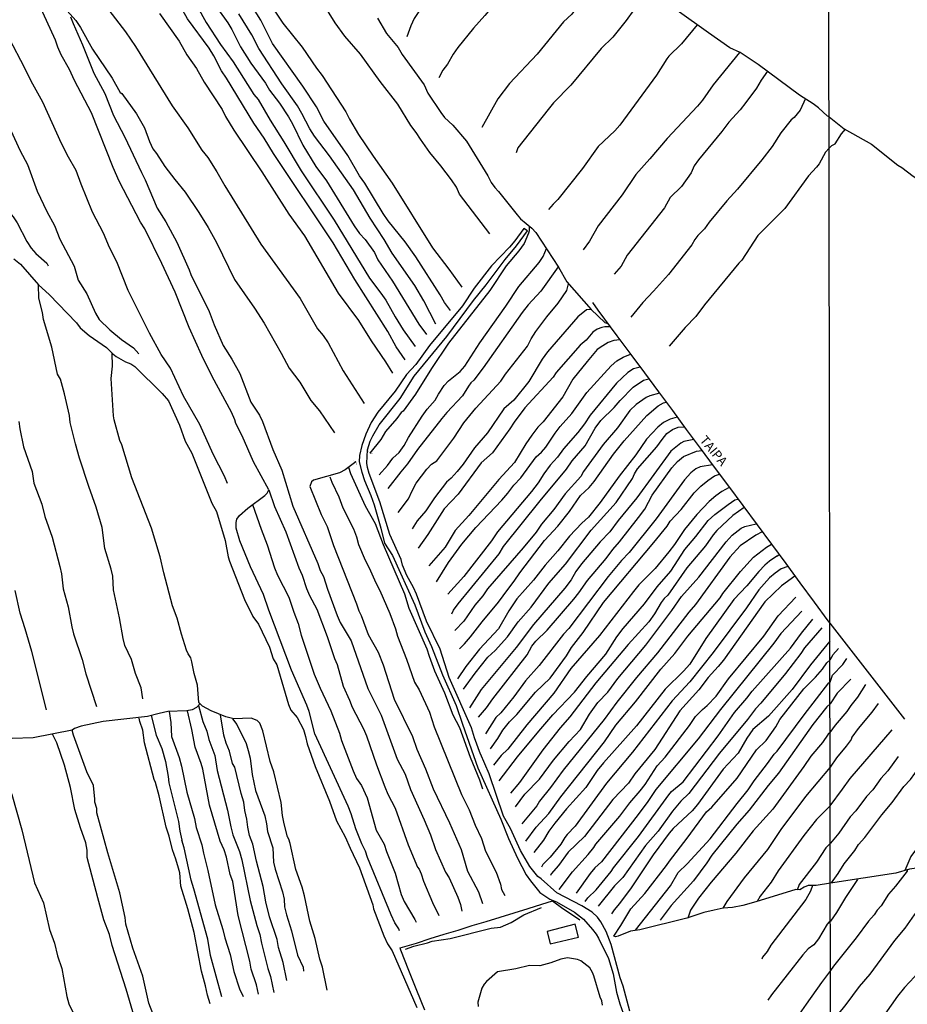
# Model space of a CAD drawing. Units: millimetres. Extents: x 178316 to 180733, y 1663188 to 1665966.
# Drawn here: x 180025 to 180267, y 1665019 to 1665287 of the extents above; entities that cross this region are included whole.
import ezdxf
from ezdxf.enums import TextEntityAlignment as Align

# ---------------------------------------------------------------- set-up
doc = ezdxf.new("R2010")
doc.units = ezdxf.units.MM
for name, color, linetype in [('IMAGEM', 7, 'Continuous'), ('V-ACUDE', 4, 'Continuous'), ('V-BUEIRO', 5, 'Continuous'), ('V-EDIFICACAO', 2, 'Continuous'), ('V-LOTE', 1, 'Continuous'), ('V-NOME_DOS_LOGRADOUROS', 7, 'Continuous'), ('V-REFERENCIA', 2, 'Continuous'), ('V-VALETA', 6, 'Continuous'), ('X-LIMITE_1000', 7, 'Continuous')]:
    doc.layers.add(name, color=color, linetype=linetype)
picture_1 = doc.add_image_def('image1.jpg', size_in_pixel=(4025, 4628))

# ---------------------------------------------------------------- blocks, each defined once
blk = doc.blocks.new('305')
at = {"color": 0, "linetype": 'ByBlock', "lineweight": -2, "const_width": 0.05}
blk.add_lwpolyline([(0.73, 0.39, 0.60863), (-0.73, 0.38)], format="xyb", dxfattribs=at)

msp = doc.modelspace()

# ---------------------------------------------------------------- linework, layer by layer
at = {"layer": 'V-ACUDE'}
msp.add_lwpolyline([(180183.94, 1665019.05), (180183.71, 1665020.26), (180183.26, 1665021.23), (180181.55, 1665027.05), (180181.22, 1665027.97), (180180.45, 1665029.2), (180178.03, 1665031.1), (180177.11, 1665031.48), (180174.41, 1665031.94), (180172.6, 1665031.62), (180169.84, 1665030.56), (180166.89, 1665029.8), (180164.03, 1665029.9), (180160.33, 1665028.97), (180155.32, 1665028.1), (180152.33, 1665025.55), (180151.75, 1665024.83), (180151.11, 1665023.68), (180149.99, 1665019.89), (180150.13, 1665018.74)], dxfattribs=at)
at = {"layer": 'V-EDIFICACAO'}
msp.add_lwpolyline([(180168.89, 1665039.1), (180169.7, 1665035.72), (180177.38, 1665037.55), (180176.44, 1665041.09), (180168.89, 1665039.1)], close=True, dxfattribs=at)
at = {"layer": 'V-LOTE'}
for points in [[(180181.18, 1665210.09), (180182.65, 1665208.05)], [(180182.65, 1665208.05), (180187.81, 1665201.09)], [(180187.81, 1665201.09), (180191.58, 1665196.02)], [(180191.58, 1665196.02), (180195.35, 1665190.95)], [(180195.35, 1665190.95), (180199.12, 1665185.84)], [(180199.12, 1665185.84), (180202.94, 1665180.73)], [(180202.94, 1665180.73), (180206.71, 1665175.62)], [(180206.71, 1665175.62), (180210.51, 1665170.47)], [(180210.51, 1665170.47), (180214.33, 1665165.32)], [(180214.33, 1665165.32), (180218.21, 1665160.15)], [(180218.21, 1665160.15), (180222.05, 1665154.9)], [(180222.05, 1665154.9), (180225.99, 1665149.65)], [(180225.99, 1665149.65), (180229.85, 1665144.4)], [(180229.85, 1665144.4), (180233.75, 1665139.15)], [(180233.75, 1665139.15), (180237.61, 1665133.9)], [(180237.61, 1665133.9), (180241.51, 1665128.65)], [(180241.51, 1665128.65), (180245.26, 1665123.54)], [(180245.26, 1665123.54), (180245.79, 1665122.93)], [(180245.79, 1665122.93), (180266.11, 1665096.83)], [(180167.42, 1665046.56), (180170.34, 1665047.45)], [(180170.34, 1665047.45), (180173.14, 1665045.4)], [(180156.04, 1665043.01), (180159.87, 1665044.14)], [(180159.87, 1665044.14), (180163.68, 1665045.35)], [(180163.68, 1665045.35), (180167.42, 1665046.56)], [(180173.14, 1665045.4), (180176.3, 1665043.29)], [(180148.44, 1665040.71), (180152.23, 1665041.84)], [(180152.23, 1665041.84), (180156.04, 1665043.01)], [(180176.3, 1665043.29), (180177.75, 1665042.26)], [(180140.86, 1665038.37), (180144.65, 1665039.5)], [(180144.65, 1665039.5), (180148.44, 1665040.71)], [(180133.28, 1665035.93), (180137.05, 1665037.18)], [(180137.05, 1665037.18), (180140.86, 1665038.37)], [(180128.86, 1665034.64), (180133.28, 1665035.93)], [(180129.07, 1665034), (180128.86, 1665034.64)], [(180131.22, 1665028.52), (180129.07, 1665034)], [(180133.41, 1665023.1), (180131.22, 1665028.52)], [(180135.62, 1665017.68), (180133.41, 1665023.1)]]:
    msp.add_lwpolyline(points, dxfattribs=at)
at = {"layer": 'V-REFERENCIA'}
for points in [[(180132.67, 1665190.09), (180141.55, 1665200.91), (180148.84, 1665210.67), (180152.28, 1665214.9), (180157.4, 1665221.83), (180160.51, 1665225.56), (180163.55, 1665229.59), (180162.47, 1665230.25), (180160.06, 1665226.91), (180158.62, 1665225.18), (180153.72, 1665220.06), (180148.97, 1665214.02), (180145.86, 1665209.2), (180136.88, 1665198.4), (180133.16, 1665193.29), (180130.55, 1665190.5), (180127.52, 1665185.98), (180122.79, 1665180.3), (180120.97, 1665177.48), (180119.49, 1665174.31), (180118.42, 1665171.23), (180117.82, 1665168.53), (180117.76, 1665166.79), (180118.4, 1665163.96), (180119.15, 1665161.72), (180120.93, 1665157.65), (180121.81, 1665155.12), (180123.63, 1665148.78), (180124.6, 1665144.71), (180126.81, 1665141.35), (180132.84, 1665127.92), (180135.54, 1665120.61), (180137.38, 1665116.57), (180140.42, 1665108.92), (180144.06, 1665100.59), (180145.8, 1665095.51), (180150.02, 1665083.6), (180156.23, 1665069.66), (180158.3, 1665064.35), (180160.81, 1665059.04), (180163.18, 1665054.54), (180164.32, 1665052.87), (180166.91, 1665049.67), (180169.59, 1665047.94), (180171.43, 1665047.19), (180176.28, 1665044.38), (180178.79, 1665042.42), (180181.22, 1665039.61), (180182.23, 1665038.35), (180182.87, 1665037.26), (180185.51, 1665031.73), (180186.85, 1665027.6), (180187.77, 1665022.63), (180188.64, 1665019.47), (180189.5, 1665016.92)], [(180150.7, 1665087.36), (180149.09, 1665091.72), (180148.26, 1665094.44), (180142.24, 1665108.19), (180139.75, 1665115.84), (180136.01, 1665123.46), (180133.33, 1665130.79), (180132.54, 1665132.59), (180130.69, 1665135.89), (180129.52, 1665138.71), (180129.16, 1665140.28), (180126.09, 1665147.02), (180123.33, 1665155.93), (180120.44, 1665163.6), (180120.01, 1665165.23), (180119.82, 1665166.41), (180119.96, 1665170.07), (180120.67, 1665172.4), (180121.42, 1665173.9), (180123.15, 1665176.84), (180128.83, 1665184.03), (180132.67, 1665190.09)], [(180191.31, 1665017.42), (180189.51, 1665024.26), (180188.76, 1665026.48), (180186.23, 1665035.56), (180184.95, 1665039.12), (180183.47, 1665041.78), (180182.55, 1665042.98), (180181.11, 1665044.39), (180178.27, 1665046.12), (180171.48, 1665049.59), (180167.23, 1665053.44), (180166.29, 1665054.09), (180164.19, 1665056.81), (180161.64, 1665061.14), (180158.88, 1665067.09), (180157.02, 1665070.43), (180153.05, 1665082), (180150.7, 1665087.37)]]:
    msp.add_lwpolyline(points, dxfattribs=at)
at = {"layer": 'V-VALETA'}
for points in [[(180142.53, 1665207.93), (180140.94, 1665210.1), (180139.75, 1665212.2), (180133.17, 1665222.57), (180130.27, 1665226.56), (180125.61, 1665232.34), (180124.28, 1665234.28), (180119.3, 1665242.51), (180117.81, 1665244.57), (180114.63, 1665250.07), (180108.14, 1665259.39), (180106.12, 1665263.29), (180102.39, 1665268.94), (180094.17, 1665280.5), (180090.98, 1665286.88), (180088.34, 1665291.08), (180080.04, 1665302.34), (180062.61, 1665328.59), (180061.74, 1665329.37), (180060.57, 1665330.99), (180057.43, 1665336.8), (180050.61, 1665347.95)], [(180130.2, 1665194.52), (180127.78, 1665198.06), (180125.53, 1665202.2), (180116.57, 1665216.37), (180110.65, 1665226.32), (180094.45, 1665250.66), (180091.9, 1665254.76), (180089.03, 1665258.86), (180081.64, 1665271.09), (180080.22, 1665273.13), (180078.22, 1665277.2), (180076.91, 1665279.27), (180070.97, 1665287.19), (180065.58, 1665297.01), (180064.3, 1665298.99), (180062.41, 1665302.95), (180058.81, 1665308.96), (180055.89, 1665312.85), (180051.37, 1665320.52), (180043.04, 1665332.29), (180040.62, 1665336.21), (180038.69, 1665338.82)], [(180025.47, 1665328.5), (180031.69, 1665318.37), (180035.71, 1665312.33), (180041.5, 1665302.01), (180045.26, 1665295.78), (180049.58, 1665289.6), (180054.11, 1665283.67), (180056.82, 1665279.67), (180066.85, 1665263.62), (180071.09, 1665257.56), (180074.91, 1665251.52), (180076.5, 1665249.54), (180079.01, 1665245.68), (180081.19, 1665241.79), (180090.94, 1665225.98), (180101.7, 1665211.21), (180106.41, 1665202.99), (180107.95, 1665201.14), (180109.29, 1665199.17), (180113.38, 1665191.51), (180119.1, 1665182.65)], [(180155.63, 1665316.05), (180153.23, 1665312.67), (180149.9, 1665308.69), (180147.14, 1665304.46), (180139.51, 1665295.15), (180135.34, 1665290.92), (180133.97, 1665289.22), (180132.72, 1665287.36), (180131.73, 1665285.37), (180130.65, 1665282.35)], [(180171.17, 1665312.12), (180168.42, 1665309.3), (180163.36, 1665303.31), (180158.79, 1665296.49), (180151.94, 1665288.12), (180148.78, 1665284.67), (180144.57, 1665279.46), (180143.26, 1665277.64), (180141.75, 1665274.9), (180140.48, 1665273.24), (180139.37, 1665271.15)], [(180067.3, 1665305.85), (180068.24, 1665301.82), (180068.91, 1665299.97), (180071.67, 1665294.31), (180072.45, 1665292.36), (180073.77, 1665290.5), (180076.06, 1665286.26), (180079.98, 1665280.28), (180083.41, 1665275.5), (180089.06, 1665266.7), (180090.2, 1665265.29), (180093.49, 1665259.67), (180097.24, 1665253.81), (180101.94, 1665245.94), (180110.89, 1665232.52), (180120.54, 1665216.69), (180123.65, 1665212.69), (180124.95, 1665210.75), (180127.52, 1665206.22)], [(180186.85, 1665302.3), (180180.04, 1665293.9), (180177.56, 1665291.2), (180175.54, 1665288.52), (180173.34, 1665286.43), (180166.11, 1665277.6), (180158.64, 1665269.62), (180155.43, 1665265.44), (180151.08, 1665257.73)], [(180032.78, 1665295.66), (180040.6, 1665286.75), (180041.9, 1665284.91), (180045.16, 1665279), (180050.49, 1665271.14), (180052.66, 1665267.24), (180053.12, 1665266.95), (180057.13, 1665261.4), (180059.28, 1665257.63), (180060.65, 1665253.88), (180061.59, 1665251.92), (180062.62, 1665250.62), (180064.89, 1665247.05), (180067.53, 1665243.57), (180070.41, 1665240.12), (180074.09, 1665234.57), (180076.59, 1665230.51), (180078.86, 1665226.41), (180083.83, 1665216.4), (180089.25, 1665208.54), (180091.86, 1665204.45), (180096.52, 1665196.3), (180098.66, 1665192.24), (180101.55, 1665188.43), (180104.58, 1665183.5), (180106.96, 1665180.68), (180111, 1665174.66)], [(180091.93, 1665293.57), (180096.97, 1665286.03), (180102.24, 1665279.5), (180106.13, 1665273.81), (180107.63, 1665271.87), (180114.1, 1665261.96), (180115.07, 1665259.92), (180117.55, 1665255.82), (180121.49, 1665249.86), (180126.7, 1665242.54), (180137.67, 1665225), (180142.13, 1665219.21), (180145.67, 1665214.3)], [(180196.72, 1665294.88), (180194.53, 1665292.64), (180190.36, 1665286.82), (180186.75, 1665282.27), (180183.58, 1665279.21), (180175.29, 1665269.18), (180170.62, 1665264.38), (180169.1, 1665262.56), (180160.92, 1665252.15), (180160.42, 1665250.81)], [(180128.65, 1665039.29), (180128.53, 1665039.84), (180127.45, 1665041.49), (180126.42, 1665043.6), (180119.94, 1665059.19), (180119.42, 1665060.92), (180118.41, 1665062.9), (180116.81, 1665067.01), (180115.57, 1665071.14), (180114.76, 1665073.19), (180105.68, 1665092.89), (180104.15, 1665098.89), (180103.47, 1665100.68), (180099.31, 1665110.17), (180093.14, 1665126.5), (180091.72, 1665130.71), (180088.19, 1665138.21), (180085.22, 1665145.28), (180084.25, 1665148.73), (180084.21, 1665150.34), (180084.4, 1665151.17), (180085.16, 1665152.23), (180087.41, 1665154.23), (180092.03, 1665157.64), (180092.69, 1665158.25), (180093.1, 1665159.19), (180088.96, 1665166.83), (180085.87, 1665173.89), (180084.17, 1665177.26), (180083.9, 1665178.24), (180082.95, 1665180.34), (180077.68, 1665189.98), (180074.93, 1665195.71), (180071.5, 1665203.31), (180067.7, 1665212.92), (180064.05, 1665220.72), (180059.44, 1665230.1), (180058.21, 1665231.92), (180052.45, 1665243.11), (180050.77, 1665246.85), (180044.87, 1665261.64), (180040.29, 1665270.44), (180038.9, 1665273.47), (180036.64, 1665277.48), (180035.7, 1665279.54), (180035.07, 1665281.41), (180030.67, 1665291.14)], [(180153.25, 1665228.74), (180145.05, 1665239.59), (180144.23, 1665241.49), (180142.87, 1665243.49), (180139.96, 1665247.31), (180136.95, 1665250.89), (180134.39, 1665254.49), (180133.25, 1665256.33), (180131.78, 1665258.23), (180128.25, 1665264.04), (180123.4, 1665270.18), (180118.04, 1665277.6), (180113.78, 1665282.53), (180111.16, 1665286.12), (180107.49, 1665292.15)], [(180008.5, 1665289.75), (180010.74, 1665284.29), (180012.47, 1665280.63), (180016.12, 1665271.67), (180016.95, 1665269.85), (180020.08, 1665264.32), (180021.68, 1665260.58), (180022.96, 1665256.89), (180025.5, 1665251.34), (180027.47, 1665247.6), (180030.09, 1665240.34), (180032.77, 1665234.85), (180034.82, 1665231.06), (180036.29, 1665227.33), (180040.16, 1665219.97), (180041.31, 1665216.19), (180043.58, 1665212.5), (180045.95, 1665207.18), (180046.97, 1665205.51), (180049.89, 1665202.66), (180053.05, 1665200.03), (180056.32, 1665197.75), (180057.73, 1665196.18)], [(180039.16, 1665287.78), (180039.89, 1665285.93), (180042.45, 1665280.17), (180045.54, 1665272.46), (180048.56, 1665266.89), (180050.86, 1665260.94), (180053.94, 1665255.09), (180058.46, 1665245.42), (180059.51, 1665243.49), (180062.78, 1665235.74), (180065.08, 1665232.04), (180068.07, 1665226.52), (180071.5, 1665218.95), (180071.91, 1665217.74), (180076.89, 1665207.63), (180078.23, 1665204.08), (180080.74, 1665198.45), (180083.11, 1665194.73), (180085.28, 1665190.83), (180088.26, 1665183.04), (180090.57, 1665179.5), (180091.38, 1665177.74), (180094.21, 1665170.17), (180096.67, 1665164.56), (180099.64, 1665154.7), (180106.43, 1665139.17), (180107.15, 1665137.22), (180107.98, 1665135.64), (180109.06, 1665132.17), (180111.77, 1665124.99), (180112.58, 1665123.16), (180115.5, 1665118.11), (180120.06, 1665105.19), (180123.66, 1665097.91), (180128.09, 1665085.99), (180130.21, 1665081.85), (180131.67, 1665077.69), (180135.4, 1665069.44), (180137.08, 1665065.41), (180138.47, 1665061.43), (180141.22, 1665055.27), (180142.18, 1665053.73), (180144.54, 1665048.47), (180145.26, 1665046.44), (180145.69, 1665044.65)], [(180063.38, 1665288.65), (180068.78, 1665281.18), (180070.86, 1665277.43), (180073.45, 1665273.71), (180075.51, 1665270.03), (180080.43, 1665262.56), (180081.33, 1665260.7), (180083.59, 1665256.97), (180091.21, 1665245.64), (180098.61, 1665234.16), (180102.81, 1665228.28), (180111.97, 1665212.67), (180117.54, 1665205.25), (180120.94, 1665199.65), (180124.84, 1665194), (180126.75, 1665190.91)], [(180079.47, 1665289.69), (180081.98, 1665286.13), (180083.06, 1665284.36), (180085.45, 1665279.6), (180088.26, 1665275.15), (180092.25, 1665269.78), (180093.35, 1665267.86), (180096.02, 1665264.3), (180098.5, 1665260.59), (180099.59, 1665258.7), (180102.43, 1665252.92), (180105.89, 1665247.08), (180108.8, 1665243.17), (180116.33, 1665230.97), (180117.8, 1665228.89), (180119.31, 1665227.25), (180121.86, 1665223.69), (180122.83, 1665221.75), (180126.8, 1665215.9), (180133.99, 1665204.23), (180136.07, 1665201.38)], [(180138.59, 1665204.22), (180135.29, 1665210.54), (180132.85, 1665214.77), (180126.73, 1665223.52), (180124.52, 1665227.24), (180120.71, 1665233.03), (180116.17, 1665240.71), (180109.68, 1665250.02), (180105.55, 1665255.29), (180104.27, 1665257.34), (180102.15, 1665261.51), (180100.9, 1665263.62), (180096.68, 1665269.6), (180090.41, 1665279.14), (180088.47, 1665282.89), (180085.01, 1665288.55)], [(180245.55, 1665260.58), (180245.09, 1665260.75), (180242.68, 1665263.04), (180241.21, 1665264.16), (180237.5, 1665266.52), (180226.26, 1665274.79), (180221.33, 1665278.04), (180218.58, 1665279.37), (180212.77, 1665283.41), (180204.24, 1665289.5)], [(180081.87, 1665160.93), (180081.05, 1665162.92), (180077.98, 1665168.84), (180074.33, 1665176.97), (180069.96, 1665184.64), (180066.36, 1665192.24), (180063.86, 1665195.97), (180060.66, 1665201.73), (180054.86, 1665213.38), (180051.77, 1665221.19), (180049.75, 1665225.07), (180048.12, 1665228.95), (180045.14, 1665234.67), (180042.07, 1665242.25), (180040.71, 1665246.03), (180038.63, 1665249.66), (180036.76, 1665253.34), (180031.65, 1665264.58), (180028.51, 1665270.26), (180026.71, 1665274.04), (180022.56, 1665281.81), (180021.76, 1665283.67), (180021.34, 1665285.55), (180020.69, 1665287.5)], [(180122.66, 1665287.45), (180125.19, 1665283.28), (180128.35, 1665279.48), (180129.39, 1665277.49), (180135.36, 1665269.25), (180136.36, 1665266.98), (180139.96, 1665261.77), (180140.94, 1665260.44), (180143.18, 1665258.36), (180146.92, 1665253.93), (180152.73, 1665244.52), (180153.6, 1665242.76), (180154.59, 1665241.41), (180155.64, 1665240.33), (180160.66, 1665233.93), (180161.63, 1665232.89), (180164.69, 1665230.3), (180165.77, 1665229.11), (180171.97, 1665219.71), (180174.25, 1665215.73), (180180.84, 1665208.22), (180184.51, 1665204.7), (180185.38, 1665204.37)], [(180209.66, 1665285.63), (180205.42, 1665280.42), (180202, 1665277.11), (180201.45, 1665276.4), (180198.58, 1665271.94), (180188.63, 1665258.36), (180187.23, 1665256.75), (180182.77, 1665252.49), (180178.47, 1665246.54), (180171.8, 1665238.12), (180170.46, 1665236.82), (180169.27, 1665235.36)], [(180221.21, 1665278.1), (180214.03, 1665269.31), (180211.1, 1665265.12), (180209.73, 1665263.48), (180201.53, 1665254.74), (180196.83, 1665249.13), (180193.01, 1665244.91), (180189.29, 1665239.41), (180182.78, 1665230.96), (180180.37, 1665226.83), (180178.63, 1665224.4)], [(180228.8, 1665272.97), (180227.09, 1665270.58), (180225.78, 1665268.42), (180222.9, 1665264.47), (180221.37, 1665262.51), (180218.28, 1665259.1), (180216.4, 1665256.57), (180210.05, 1665248.87), (180208.86, 1665247.26), (180208.03, 1665245.37), (180205.39, 1665241.64), (180202.37, 1665238.7), (180200.79, 1665235.82), (180190.64, 1665223.01), (180189, 1665219.98), (180187.12, 1665217.83)], [(180239.16, 1665265.53), (180237.68, 1665262.44), (180236.02, 1665260.44), (180235.25, 1665259.75), (180232.43, 1665256.22), (180230.07, 1665252.53), (180227.28, 1665248.93), (180220.67, 1665240.95), (180217.73, 1665237.76), (180212.98, 1665231.97), (180211.69, 1665230.15), (180209.86, 1665228.33), (180209.05, 1665227.23), (180208.24, 1665225.75), (180201.83, 1665217.7), (180197.83, 1665213.18), (180194.9, 1665210.13), (180191.58, 1665206.13)], [(180245.55, 1665260.58), (180249.7, 1665257.37), (180257.09, 1665253.2), (180264.24, 1665247.46), (180265.39, 1665246.78), (180268.47, 1665244.47), (180274.43, 1665240.59), (180280.01, 1665236.47)], [(180245.56, 1665252.04), (180246.34, 1665252.77), (180247.17, 1665253.23), (180248.94, 1665255.97), (180250.03, 1665257.21)], [(180245.56, 1665252.04), (180244.63, 1665250.94), (180242.87, 1665247.84), (180242.17, 1665246.88), (180239.99, 1665244.56), (180233.5, 1665235.66), (180226.14, 1665228.3), (180221.85, 1665221.66), (180220.99, 1665220.79), (180211.69, 1665209.5), (180209.3, 1665206.35), (180206.42, 1665203.31), (180202.06, 1665198.28)], [(180023.15, 1665233.91), (180023.62, 1665233.44), (180024.7, 1665231.8), (180027.33, 1665226.68), (180028.52, 1665224.91), (180029.76, 1665223.39), (180032.72, 1665220.82), (180033.13, 1665220.12)], [(180163.96, 1665230.94), (180163.96, 1665229.64), (180163.77, 1665228.96), (180162.59, 1665226.18), (180161.13, 1665224.13), (180157.72, 1665220.09), (180153.28, 1665213.37), (180142.02, 1665199.02), (180137.36, 1665192.16), (180133, 1665185.18), (180129.73, 1665180.56), (180129.18, 1665180.25), (180127.96, 1665178.57), (180124.85, 1665175.01), (180123.58, 1665172.87), (180120.62, 1665169.13)], [(180123.13, 1665163.25), (180125.38, 1665165.77), (180126.88, 1665167.8), (180128.6, 1665169.36), (180130, 1665171.25), (180131.16, 1665173.37), (180134.86, 1665179.18), (180136.23, 1665181.13), (180138.42, 1665183.55), (180139.31, 1665185.23), (180140.88, 1665187.53), (180142.03, 1665188.82), (180145.16, 1665191.32), (180146.48, 1665192.78), (180150.54, 1665199.18), (180157.62, 1665209.08), (180161.11, 1665214.48), (180166.7, 1665220.97), (180167.78, 1665222.63), (180168.64, 1665224.75)], [(180023.8, 1665222.01), (180025.58, 1665220.54), (180030.46, 1665214.89), (180033.37, 1665212.33), (180040.78, 1665204.56), (180041.77, 1665203.24), (180044.24, 1665201.11), (180048.94, 1665197.89), (180050.66, 1665196.15), (180051.59, 1665195.43), (180054.13, 1665193.96), (180055.64, 1665193.4), (180056.67, 1665192.72), (180064.08, 1665185.41), (180065.83, 1665183.4), (180068.85, 1665176.72), (180070.38, 1665172.41), (180072.2, 1665169.12), (180077.64, 1665155.54), (180078.88, 1665153.27), (180081.25, 1665145.42), (180082.1, 1665140.95), (180082.45, 1665139.8), (180086.5, 1665129.39), (180088.78, 1665124.76), (180090.35, 1665122.7), (180093.28, 1665116.44), (180094.36, 1665113.27), (180095.28, 1665111.62), (180098.49, 1665100.8), (180099.14, 1665099.26), (180100.88, 1665097.25), (180102.58, 1665093.99), (180103.16, 1665092.15), (180103.53, 1665090.16), (180105.7, 1665083.95), (180109.64, 1665074.53), (180111.59, 1665069.17), (180113.91, 1665064.84), (180115.23, 1665061.72), (180117.85, 1665056.41), (180121.44, 1665046.34), (180121.62, 1665045.31), (180124.42, 1665037.91), (180125.44, 1665035.8), (180126.71, 1665033.83), (180133.4, 1665018.41)], [(180171.9, 1665219.82), (180167.14, 1665213.22), (180163.71, 1665209.48), (180162.1, 1665207.43), (180151.45, 1665192.35), (180148.94, 1665189.03), (180148.08, 1665188.24), (180147.44, 1665187.37), (180145.84, 1665184.7), (180141.61, 1665180.23), (180140.23, 1665178.55), (180133.58, 1665170.11), (180130.82, 1665166.22), (180129.01, 1665164.12), (180125.55, 1665159.52)], [(180058.87, 1665102.4), (180058.4, 1665105.38), (180056.87, 1665109.24), (180055.75, 1665113.06), (180054, 1665116.86), (180053.51, 1665118.75), (180052.54, 1665124.35), (180050.9, 1665131.99), (180050.66, 1665135.69), (180050.29, 1665137.62), (180048.55, 1665143.27), (180047.77, 1665148.96), (180046.16, 1665154.5), (180044.14, 1665160.12), (180041.63, 1665167.81), (180040.54, 1665171.67), (180039.13, 1665177.47), (180038.89, 1665179.35), (180037.57, 1665185.28), (180036.42, 1665189.28), (180035.61, 1665190.65), (180034.06, 1665197.96), (180031.85, 1665205.52), (180031.55, 1665207.39), (180030.54, 1665211.25), (180030.48, 1665214.87)], [(180128.35, 1665153.04), (180131.15, 1665156.77), (180132.09, 1665158.91), (180133.25, 1665160.99), (180136.1, 1665164.82), (180137.39, 1665166.15), (180138.82, 1665167.11), (180143.45, 1665173.26), (180146.21, 1665177.4), (180149.46, 1665181.35), (180156.26, 1665188.76), (180157.55, 1665190.67), (180163.47, 1665198.23), (180164.53, 1665200.25), (180165.82, 1665202.26), (180168.76, 1665206.19), (180171.88, 1665209.92), (180174.19, 1665213.36), (180174.7, 1665215.19)], [(180180.81, 1665208.25), (180179.55, 1665208.14), (180177.17, 1665206.17), (180168.95, 1665196.66), (180167.5, 1665194.75), (180163.87, 1665188.62), (180159.8, 1665183.59), (180157.05, 1665181.16), (180152.59, 1665174.72), (180149.12, 1665170.56), (180146.04, 1665166.16), (180144.41, 1665164.17), (180142.78, 1665162.36), (180141.45, 1665161.28), (180138.24, 1665157.05), (180135.87, 1665153.49), (180133.49, 1665150.73), (180132.12, 1665148.54)], [(180127.52, 1665206.22), (180129.66, 1665202.66), (180132.96, 1665198.13)], [(180186.04, 1665203.47), (180184.59, 1665203.49), (180183.74, 1665203.29), (180182.42, 1665202.82), (180181.33, 1665202.04), (180179.43, 1665199.91), (180177.88, 1665198.52), (180171.29, 1665191.06), (180170.45, 1665189.85), (180162.8, 1665181.49), (180159.86, 1665177.57), (180158.75, 1665175.8), (180154, 1665169.23), (180150.87, 1665166.51), (180144.62, 1665158.01), (180140.87, 1665154.04), (180136.44, 1665147.07), (180133.79, 1665143.33)], [(180188.66, 1665199.95), (180187.02, 1665199.82), (180185.47, 1665199.22), (180183.99, 1665198.35), (180182.51, 1665197.29), (180179.72, 1665194.08), (180175.89, 1665189.26), (180173.1, 1665184.51), (180167.79, 1665177.69), (180166.31, 1665176.19), (180164.7, 1665174.05), (180163.03, 1665171.68), (180159.95, 1665166.64), (180155.75, 1665161.96), (180147.54, 1665152.18), (180143.8, 1665148.16), (180141.15, 1665143.62), (180136.69, 1665138.49)], [(180108.98, 1665023.19), (180107.75, 1665029.45), (180107, 1665031.63), (180105.78, 1665037.22), (180104.3, 1665041.93), (180102.88, 1665048.82), (180102.24, 1665051.16), (180100.52, 1665055.95), (180098.92, 1665063.01), (180098.6, 1665064.19), (180098.22, 1665064.85), (180097.34, 1665068.37), (180096.9, 1665070.68), (180096.51, 1665074.17), (180094.54, 1665082.49), (180093.48, 1665085.33), (180091.54, 1665093.65), (180090.72, 1665095.71), (180090, 1665096.45), (180088.35, 1665097.08), (180083.61, 1665096.91), (180081.42, 1665097.45), (180077.44, 1665099.08), (180075.13, 1665100.36), (180074.09, 1665101.37), (180073.72, 1665106.05), (180072.87, 1665109.21), (180072.21, 1665112.46), (180071.88, 1665113.54), (180071.18, 1665114.56), (180070.74, 1665115.59), (180069.37, 1665119.91), (180068.19, 1665124.32), (180066.9, 1665127.69), (180064.55, 1665136.6), (180063.59, 1665140.99), (180061.26, 1665148.79), (180055.91, 1665162.41), (180053.15, 1665171.45), (180052.61, 1665172.58), (180051.1, 1665178.17), (180050.91, 1665179.27), (180050.28, 1665189.43), (180050.59, 1665192.82), (180050.51, 1665196.32)], [(180138.79, 1665134.18), (180142.03, 1665139.39), (180145.63, 1665144.41), (180149.48, 1665148.93), (180156.56, 1665156.37), (180158.2, 1665158.27), (180159.77, 1665160.42), (180161.7, 1665162.46), (180165.86, 1665168.11), (180167.32, 1665169.39), (180168.52, 1665170.82), (180171, 1665174.61), (180172.37, 1665176.41), (180175.55, 1665179.98), (180179.67, 1665185.61), (180186.27, 1665192.92), (180187.82, 1665194.28), (180189.55, 1665195.27), (180191.53, 1665196.08)], [(180194.17, 1665192.54), (180192.31, 1665192.08), (180190.82, 1665191.09), (180187.72, 1665188.16), (180180.55, 1665179.47), (180179.05, 1665177.14), (180177.2, 1665174.81), (180173.32, 1665170.36), (180171.63, 1665168.05), (180169.7, 1665165.85), (180167.93, 1665163.49), (180166.4, 1665161.07), (180164.62, 1665158.76), (180155.38, 1665147.73), (180153.73, 1665145.31), (180146.22, 1665135.58), (180141.87, 1665130.8)], [(180142.94, 1665125.46), (180143.36, 1665126.51), (180144.65, 1665128.22), (180155.84, 1665141.74), (180156.96, 1665143.77), (180166.96, 1665156.16), (180174.16, 1665164.78), (180175.62, 1665167.03), (180179.24, 1665171.17), (180181.94, 1665175.98), (180183.47, 1665178.01), (180187.1, 1665181.56), (180188.7, 1665183.45), (180192.3, 1665187.13), (180195.09, 1665189.03), (180196.54, 1665189.33)], [(180199.42, 1665185.44), (180196.76, 1665184.77), (180195.77, 1665184.3), (180193.03, 1665182.36), (180191.38, 1665180.75), (180188.04, 1665176.08), (180184.08, 1665171.49), (180178.71, 1665164.16), (180177.99, 1665162.79), (180173.73, 1665158.1), (180170.7, 1665153.83), (180167.34, 1665149.83), (180165.84, 1665147.67), (180162.35, 1665143.37), (180152.61, 1665132.31), (180151.33, 1665130.37), (180149.21, 1665127.79), (180146.21, 1665123.48), (180143.7, 1665120.97)], [(180145.02, 1665115.96), (180146.41, 1665117.33), (180148.01, 1665119.23), (180151.18, 1665123.32), (180155.63, 1665128.61), (180158.12, 1665132.13), (180159.92, 1665134.35), (180161.43, 1665136.62), (180168.17, 1665145.39), (180171.73, 1665149.28), (180174.9, 1665153.29), (180177.9, 1665157.63), (180180.33, 1665159.86), (180181.63, 1665161.49), (180186.91, 1665168.86), (180189.79, 1665172.53), (180195.96, 1665179.38), (180199.05, 1665181.98), (180200.54, 1665182.87), (180201.21, 1665183.04)], [(180204.27, 1665178.93), (180202.34, 1665178.37), (180200.49, 1665177.52), (180198.96, 1665176.26), (180195.9, 1665172.94), (180193, 1665168.73), (180188.44, 1665162.94), (180183.27, 1665155.78), (180180.07, 1665151.71), (180178.29, 1665150.12), (180174.97, 1665146.61), (180171.76, 1665142.56), (180168.32, 1665138.66), (180165.18, 1665134.64), (180160.61, 1665129.59), (180158.4, 1665126.32), (180155.65, 1665121.42), (180150.43, 1665115.91), (180146.71, 1665111.17), (180144.45, 1665107.8)], [(180025.11, 1665177.73), (180025.36, 1665175.8), (180026.43, 1665170.84), (180028.71, 1665164.13), (180029.17, 1665160.97), (180031.36, 1665155.31), (180032.23, 1665151.89), (180034.19, 1665146.3), (180036.26, 1665138.38), (180036.69, 1665136.35), (180037.17, 1665132.29), (180038.59, 1665127.33), (180039.5, 1665121.95), (180039.99, 1665120.07), (180042.37, 1665113.02), (180043.38, 1665109.18), (180046.23, 1665100.25)], [(180146.13, 1665104.97), (180149.3, 1665109.34), (180152.76, 1665113.7), (180154.72, 1665115.54), (180158.08, 1665119.25), (180160.97, 1665123.29), (180164.47, 1665127.27), (180169.32, 1665133.83), (180173.83, 1665138.96), (180180.83, 1665148.25), (180187.64, 1665155.72), (180192.12, 1665162.23), (180192.62, 1665163.52), (180193.47, 1665164.86), (180198.71, 1665170.9), (180200.11, 1665172.91), (180201.46, 1665174.46), (180202.93, 1665175.61), (180204.53, 1665176.2), (180206.22, 1665176.29)], [(180208.73, 1665172.88), (180206.05, 1665172.29), (180205.2, 1665171.86), (180202.48, 1665169.74), (180193.29, 1665156.99), (180188.21, 1665150.89), (180185.9, 1665147.77), (180183.3, 1665145.09), (180178.19, 1665139.09), (180176.62, 1665136.95), (180175.43, 1665134.72), (180173.66, 1665132.41), (180165.1, 1665122.53), (180160.45, 1665116.29), (180150.9, 1665104.86), (180147.73, 1665099.96)], [(180150.2, 1665097.38), (180152.37, 1665099.93), (180154.11, 1665102.38), (180163.39, 1665114.29), (180164.67, 1665116.65), (180165.77, 1665118.05), (180168.87, 1665121.03), (180176.09, 1665129.49), (180177.49, 1665131.22), (180179.79, 1665134.56), (180184.95, 1665140.5), (180186.69, 1665142.92), (180188.58, 1665145.08), (180193.71, 1665151.66), (180195.41, 1665153.9), (180197.46, 1665157.69), (180202.77, 1665165.17), (180204.34, 1665166.91), (180205.99, 1665168.25), (180209.47, 1665169.72), (180210.96, 1665169.86)], [(180116.85, 1665166.8), (180113.87, 1665164.64), (180112.33, 1665163.83), (180105.3, 1665161.84), (180104.75, 1665161.4), (180104.32, 1665160.12), (180107.35, 1665152.47), (180109.03, 1665149.19), (180110.7, 1665144.08), (180116.98, 1665128.2), (180117.58, 1665126.33), (180118.28, 1665124.99), (180120.17, 1665119.88), (180122.87, 1665115.01), (180124.29, 1665111.62), (180127.2, 1665102.26), (180132.26, 1665092.11), (180133.37, 1665088.68), (180135.75, 1665083.34), (180137.82, 1665077.92), (180142.25, 1665068.63), (180145.5, 1665061.36), (180147.18, 1665055.54), (180150.15, 1665049.9), (180151.25, 1665046.68)], [(180114.85, 1665165.36), (180115.34, 1665163.63), (180119.34, 1665154.86), (180122.08, 1665150.05), (180124.23, 1665144.33), (180130.09, 1665130.92), (180131.23, 1665127.02), (180136.16, 1665115.93), (180136.72, 1665113.96), (180138.21, 1665109.99), (180140.95, 1665103.99), (180143.2, 1665097.98), (180145.05, 1665094.57), (180147.91, 1665086.51), (180150.47, 1665080.38), (180151.26, 1665077.89)], [(180213.83, 1665165.99), (180210.51, 1665165.42), (180209.35, 1665164.92), (180207.95, 1665163.81), (180206.24, 1665161.88), (180198.54, 1665151.29), (180191.15, 1665142.14), (180189.1, 1665140), (180185.44, 1665135.62), (180174.76, 1665121.49), (180173.27, 1665119.96), (180166.68, 1665111.39), (180162.98, 1665107.29), (180159.76, 1665102.87), (180156.3, 1665098.53), (180154.92, 1665097.25), (180152.06, 1665092.86)], [(180109.73, 1665162.68), (180110.25, 1665161.25), (180112.2, 1665157.28), (180113.27, 1665154.33), (180116.13, 1665148.54), (180117.03, 1665146.37), (180117.57, 1665144.36), (180119.32, 1665140.07), (180120.47, 1665137.95), (180122.27, 1665133.87), (180123.37, 1665131.78), (180126.07, 1665125.54), (180127.58, 1665121.42), (180128.16, 1665119.37), (180130.59, 1665113.13), (180132.8, 1665106.85), (180134.02, 1665104.8), (180136.81, 1665098.75), (180138.11, 1665094.77), (180145.59, 1665076.32), (180147.63, 1665072.16), (180149.23, 1665068.02), (180150.96, 1665064.35), (180152.08, 1665060.97), (180154.95, 1665055.25), (180156.14, 1665051.97), (180156.47, 1665050.53), (180157.32, 1665048.9)], [(180153.46, 1665088.76), (180155.47, 1665091.57), (180156.76, 1665093.85), (180158.64, 1665096.12), (180160.58, 1665098.12), (180165.72, 1665104.14), (180169.72, 1665107.95), (180174.14, 1665114.06), (180175.5, 1665116.33), (180178.7, 1665120.39), (180184.16, 1665128.54), (180197.88, 1665144.88), (180201.51, 1665149.35), (180202.35, 1665150.67), (180205.35, 1665153.88), (180208.87, 1665158.34), (180210.65, 1665160.14), (180212.58, 1665161.71), (180214.43, 1665162.96), (180215.71, 1665163.48)], [(180093.1, 1665159.19), (180094.72, 1665154.62), (180097.76, 1665147.78), (180101.32, 1665137.96), (180102.21, 1665136.01), (180103.43, 1665132.32), (180104.24, 1665130.47), (180106.24, 1665126.73), (180109.05, 1665119.33), (180111.01, 1665113.35), (180111.77, 1665111.71), (180113.36, 1665105.84), (180115.13, 1665101.99), (180115.82, 1665100.07), (180118.89, 1665094.24), (180119.75, 1665092.3), (180122.45, 1665084.39), (180124.7, 1665078.45), (180125.5, 1665076.46), (180127.48, 1665072.62), (180131.06, 1665062.67), (180133.55, 1665056.64), (180134.02, 1665056.08), (180134.58, 1665054.8), (180135.25, 1665052.8), (180137.7, 1665047.03), (180139.37, 1665043.49)], [(180218.42, 1665159.86), (180216.39, 1665158.75), (180214.72, 1665157.59), (180212.96, 1665156.04), (180209.54, 1665152.46), (180206.26, 1665148.43), (180203.54, 1665144.29), (180201.97, 1665142.33), (180198.2, 1665137.81), (180193.84, 1665133.36), (180192.33, 1665131.58), (180183.07, 1665119.57), (180175.33, 1665110.58), (180170.66, 1665103.91), (180163.32, 1665095.29), (180158.2, 1665088.71), (180156.38, 1665086.96), (180154.24, 1665084.31)], [(180155.82, 1665080.08), (180160.83, 1665086.56), (180166.56, 1665093.59), (180170.38, 1665098.02), (180176.29, 1665104.21), (180179.66, 1665108.46), (180184.78, 1665114.49), (180187.8, 1665119.23), (180189.53, 1665121.51), (180195.37, 1665128.15), (180198.82, 1665132.84), (180202.5, 1665137.1), (180206.28, 1665142.93), (180209.3, 1665146.47), (180212.7, 1665150.89), (180214.48, 1665152.52), (180218.06, 1665155.22), (180219.94, 1665156.47), (180220.75, 1665156.68)], [(180088.74, 1665155.19), (180091.02, 1665148.53), (180092.67, 1665144.26), (180094.64, 1665137.95), (180095.47, 1665135.95), (180098.54, 1665129.97), (180099.93, 1665125.88), (180101.14, 1665122.88), (180101.91, 1665119.63), (180105.49, 1665109.1), (180107.08, 1665105.27), (180109.99, 1665099.14), (180112.37, 1665093.02), (180112.95, 1665091.04), (180116.07, 1665082.75), (180117, 1665080.73), (180118.33, 1665078.84), (180119.86, 1665075.44), (180122.36, 1665066.62), (180124.5, 1665062.87), (180125.11, 1665060.88), (180127.52, 1665054.98), (180129.17, 1665049.14), (180129.99, 1665047.23), (180132.89, 1665042.39), (180133.19, 1665041.65)], [(180222.47, 1665154.34), (180219.34, 1665152.18), (180215.02, 1665148.13), (180214.04, 1665146.96), (180211.92, 1665143.99), (180206.87, 1665138.02), (180201.66, 1665130.52), (180200.7, 1665129.62), (180199.88, 1665128.54), (180198.1, 1665125.48), (180196.49, 1665123.26), (180190.94, 1665117.15), (180182.1, 1665106.69), (180175.04, 1665097.51), (180172.38, 1665094.46), (180167.71, 1665088.53), (180161.36, 1665079.61), (180158.91, 1665076.69)], [(180160.22, 1665072.96), (180162.81, 1665076.47), (180166.78, 1665080.49), (180170.54, 1665085.68), (180174.86, 1665090.8), (180177.89, 1665094.07), (180180.41, 1665098.17), (180182.64, 1665101.41), (180185.37, 1665104.14), (180188.09, 1665107.93), (180195.72, 1665116.92), (180202.81, 1665126.36), (180205.38, 1665130.17), (180210.14, 1665135.46), (180217.59, 1665145.07), (180219.22, 1665146.84), (180221.63, 1665148.75), (180222.66, 1665149.17), (180225.75, 1665149.97)], [(180227.39, 1665147.75), (180225.61, 1665146.9), (180221.41, 1665143.97), (180218.55, 1665140.87), (180209.22, 1665127.98), (180207.41, 1665125.92), (180198.91, 1665114.91), (180193.14, 1665108.15), (180187.81, 1665101.46), (180184.35, 1665096.74), (180173.22, 1665082.98), (180169.79, 1665078.23), (180166.81, 1665074.58), (180166.05, 1665073.25), (180161.93, 1665068.37)], [(180163.07, 1665063.64), (180165.84, 1665067.43), (180169.33, 1665071.18), (180172.57, 1665075.68), (180184.42, 1665090.65), (180187.58, 1665095.16), (180192.87, 1665101.51), (180199.81, 1665110.45), (180203.62, 1665114.73), (180207.12, 1665119.39), (180215.93, 1665129.86), (180216.61, 1665131.01), (180221.44, 1665136.99), (180224.99, 1665140.86), (180228.5, 1665143.64), (180229.85, 1665144.4)], [(180231.33, 1665141.17), (180229.32, 1665139.83), (180228.09, 1665138.68), (180226.41, 1665136.95), (180223.17, 1665133.11), (180219.63, 1665129.36), (180212.04, 1665118.75), (180207.66, 1665111.82), (180205.93, 1665109.84), (180201, 1665104.99), (180193.16, 1665094.98), (180184.17, 1665084.94), (180182.46, 1665082.86), (180179.4, 1665078.29), (180174.14, 1665072.5), (180170.92, 1665068.53), (180169.34, 1665066.41), (180167.88, 1665063.98), (180165.26, 1665060.57)], [(180231.33, 1665141.17), (180231.95, 1665141.58)], [(180234.33, 1665138.36), (180232.48, 1665137.67), (180230.85, 1665136.5), (180229.39, 1665135.23), (180226.45, 1665132.02), (180223.09, 1665127.13), (180214.02, 1665114.92), (180207.68, 1665107.01), (180202.88, 1665101.84), (180192.11, 1665087.9), (180185.04, 1665079.45), (180176.51, 1665067.78), (180174.29, 1665065.44), (180173.66, 1665064.67), (180172.57, 1665062.83), (180169.68, 1665059.29), (180167.71, 1665057.31), (180167.3, 1665056.59)], [(180236.25, 1665135.75), (180232.65, 1665133.11), (180228.11, 1665128.76), (180216.8, 1665112.86), (180215.4, 1665111.11), (180212.65, 1665108.19), (180210.14, 1665104.84), (180204.91, 1665099.11), (180198.17, 1665088.59), (180192.69, 1665081.94), (180190.95, 1665079.46), (180186.77, 1665074.99), (180179.02, 1665064.96), (180174.58, 1665060.65), (180171.99, 1665057.05), (180169.95, 1665054.76), (180169.78, 1665054.33)], [(180032.62, 1665099.38), (180028.67, 1665115.19), (180026.88, 1665121.42), (180025.47, 1665125.63), (180024.09, 1665131.81)], [(180172.15, 1665050.51), (180175.73, 1665055.37), (180179.99, 1665060), (180181.59, 1665061.94), (180182.11, 1665062.86), (180188.59, 1665070.48), (180191.32, 1665074.12), (180194.2, 1665077.31), (180195.48, 1665079.03), (180198.81, 1665084.18), (180200.99, 1665086.51), (180207.56, 1665095.12), (180209.24, 1665097.57), (180211.09, 1665099.47), (180212.41, 1665100.56), (180214.84, 1665103.11), (180218.19, 1665107.76), (180227.84, 1665119.42), (180231.71, 1665124.94), (180236.49, 1665129.98)], [(180238.15, 1665126.17), (180232.42, 1665120.15), (180230.55, 1665117.52), (180216.05, 1665099.46), (180209.96, 1665091.49), (180198.43, 1665077.72), (180196.26, 1665074.44), (180193.65, 1665070.89), (180183.67, 1665058.08), (180181.86, 1665056.38), (180180.57, 1665054.92), (180176.76, 1665049.51)], [(180179.23, 1665047.22), (180179.9, 1665048.24), (180182.15, 1665050.41), (180186.29, 1665055.41), (180186.92, 1665056.42), (180193.72, 1665064.97), (180201.96, 1665076.29), (180202.73, 1665077.13), (180205.82, 1665079.82), (180215.4, 1665092.32), (180219.87, 1665098.66), (180223.22, 1665102.51), (180224.63, 1665104.42), (180235.05, 1665116.1), (180238.03, 1665120.19), (180241.14, 1665124.01)], [(180243.61, 1665121.65), (180238.91, 1665116.23), (180237.91, 1665114.68), (180233.71, 1665109.24), (180227.01, 1665101.21), (180225.53, 1665099.63), (180223.37, 1665096.76), (180215.74, 1665087.57), (180207.38, 1665076.63), (180205.27, 1665074.51), (180202.93, 1665071.8), (180199.04, 1665066.41), (180195.63, 1665062.49), (180189.49, 1665053.8), (180187.18, 1665051.48), (180182.77, 1665046)], [(180245.8, 1665118.06), (180240.53, 1665111.62), (180235.56, 1665104.93), (180229.05, 1665097.64), (180224.82, 1665094), (180223.14, 1665091.63), (180220.8, 1665087.57), (180216.75, 1665083.24), (180209.75, 1665073.66), (180208.32, 1665071.92), (180203.18, 1665067.1), (180202.05, 1665065.8), (180197.74, 1665059.94), (180191.75, 1665050.96), (180188.58, 1665046.76), (180187.05, 1665044.99), (180186.4, 1665043.95)], [(180245.81, 1665112.95), (180246.34, 1665113.66), (180246.59, 1665114.36), (180248.12, 1665116.04)], [(180245.92, 1665052.26), (180242.07, 1665051.61), (180239.88, 1665051.59), (180238.78, 1665051.2), (180237.6, 1665050.42), (180236.48, 1665050.5), (180225.62, 1665047.15), (180222.07, 1665046.21), (180219.32, 1665045.66), (180216.72, 1665045.48), (180214.27, 1665044.91), (180211.52, 1665044.23), (180206.83, 1665042.69), (180194.09, 1665039.53), (180191.54, 1665039.16), (180188.16, 1665037.81), (180187.41, 1665037.69), (180186.98, 1665037.81), (180188.93, 1665040.78), (180191.58, 1665045.29), (180195.47, 1665049.43), (180201.37, 1665057.07), (180202.12, 1665058.26), (180206.98, 1665064.52), (180212.25, 1665071.66), (180213.62, 1665072.93), (180220.58, 1665080.82), (180225.83, 1665088.54), (180228.44, 1665091.03), (180231.03, 1665094.73), (180232.18, 1665096.72), (180238.65, 1665105.07), (180241.87, 1665108.27), (180243.8, 1665110.45), (180244.98, 1665112.15), (180245.81, 1665112.95)], [(180245.82, 1665106.93), (180246.48, 1665108.83), (180249.33, 1665111.73), (180250.43, 1665113.35)], [(180192.85, 1665039.43), (180202.38, 1665051.54), (180204.54, 1665055.13), (180206.99, 1665057.49), (180213.22, 1665064.29), (180220.56, 1665073.92), (180223.57, 1665077.63), (180225.18, 1665080.07), (180228.84, 1665084.74), (180230.58, 1665087.28), (180231.44, 1665088.17), (180238.75, 1665098.02), (180245.46, 1665106.67), (180245.82, 1665106.93)], [(180251.52, 1665107.67), (180247.8, 1665103.89), (180245.83, 1665101)], [(180245.84, 1665093.19), (180247.29, 1665095.2), (180250.51, 1665098.91), (180251.55, 1665100.53), (180253.42, 1665102.83), (180255.54, 1665106.27)], [(180074.3, 1665101.12), (180074.12, 1665100.67), (180073.47, 1665100.02)], [(180074.05, 1665100.59), (180075.16, 1665096.23), (180076.26, 1665093.53), (180076.81, 1665091.32), (180078.47, 1665086.93), (180079.1, 1665082.9), (180081.89, 1665072.12), (180082.77, 1665067.6), (180083.36, 1665065.39), (180085.16, 1665060.86), (180085.79, 1665058.6), (180088.1, 1665047.53), (180089.88, 1665040.7), (180090.67, 1665038.29), (180091.12, 1665035.95), (180092.86, 1665029.03), (180093.59, 1665026.86), (180094.49, 1665022.5)], [(180245.83, 1665101), (180244.93, 1665100.15), (180241.1, 1665095.36), (180231.81, 1665082.18), (180228.98, 1665078.8), (180223.8, 1665072.09), (180220.42, 1665068.27), (180213.66, 1665059.88), (180212.32, 1665057.81), (180208.63, 1665052.92), (180202.64, 1665046.2), (180199.59, 1665042.21)], [(180258.93, 1665101.13), (180257.15, 1665098.71), (180253.51, 1665094.26), (180251.79, 1665091.98), (180251.55, 1665091.33), (180250.23, 1665089.53), (180247.56, 1665086.31), (180245.83, 1665083.79)], [(180073.47, 1665100.02), (180072.26, 1665099.39), (180070.8, 1665099.07), (180065.66, 1665098.88), (180063.29, 1665098.42), (180060.1, 1665097.55), (180048.1, 1665096.16), (180042.08, 1665094.94), (180040.31, 1665094.3)], [(180061.11, 1665097.8), (180062.51, 1665092.48), (180064.01, 1665088.86), (180065.04, 1665085.32), (180065.76, 1665081.22), (180065.9, 1665079.5), (180068.59, 1665069.04), (180068.92, 1665066.42), (180069.47, 1665063.96)], [(180066.05, 1665098.91), (180066.45, 1665095.9), (180066.69, 1665092.14), (180068.72, 1665086.42), (180069.41, 1665084.03), (180070.85, 1665076.95), (180072.96, 1665069.87), (180073.38, 1665067.37), (180074.91, 1665062.67), (180075.34, 1665060.37), (180076.58, 1665055.71), (180078.56, 1665046.35), (180080.67, 1665039.61), (180081.19, 1665037.38), (180082.58, 1665032.83), (180083.59, 1665028.2), (180085.14, 1665023.55), (180086.14, 1665021.42)], [(180090.37, 1665022.09), (180089.82, 1665024.65), (180088.37, 1665028.87), (180087.97, 1665031.05), (180084.84, 1665043.43), (180083.33, 1665052.67), (180082.61, 1665054.6), (180081.62, 1665059.35), (180080.99, 1665061.33), (180079.86, 1665063.66), (180076.97, 1665073.49), (180075.15, 1665083.24), (180074.75, 1665084.81), (180073.06, 1665089.18), (180072.2, 1665094), (180071.01, 1665099.12)], [(180098.08, 1665025.75), (180097.06, 1665030.69), (180095.81, 1665034.75), (180095.43, 1665036.9), (180093.29, 1665043.06), (180092.3, 1665047.18), (180091.57, 1665051.32), (180089.74, 1665058.2), (180088.76, 1665062.85), (180087.92, 1665065.17), (180087.41, 1665067.46), (180087.17, 1665069.69), (180086.59, 1665072.04), (180086.37, 1665074.27), (180085.59, 1665076.67), (180083.88, 1665083.8), (180083.22, 1665084.77), (180082.42, 1665088.11), (180081.51, 1665090.31), (180080.89, 1665092.49), (180080.03, 1665098.01)], [(180077.14, 1665019.47), (180076.44, 1665021.77), (180075.92, 1665024.37), (180074.85, 1665028.3), (180072.81, 1665038.81), (180071.1, 1665045.29), (180069.2, 1665051.39), (180068.89, 1665055.05), (180068.59, 1665056.3), (180067.88, 1665058.8), (180066.94, 1665061.27), (180066.06, 1665064.99), (180065.25, 1665067.46), (180063.29, 1665075.98), (180062.34, 1665079.61), (180061.95, 1665080.39), (180059.34, 1665090.38), (180058.89, 1665093.88), (180058, 1665096.19), (180057.85, 1665097.11)], [(180083.24, 1665096.97), (180084.46, 1665095.36), (180086.97, 1665090.26), (180087.53, 1665088.31), (180088.05, 1665086.2), (180088.56, 1665081.8), (180089.47, 1665077.4), (180092.09, 1665070.56), (180092.53, 1665068.41), (180092.75, 1665066.28), (180094.22, 1665061.89), (180094.44, 1665058), (180094.88, 1665056.07), (180096.9, 1665049.87), (180097.33, 1665047.92), (180097.4, 1665045.83), (180097.93, 1665043.65), (180099.29, 1665039.26), (180100.94, 1665032.63), (180102.46, 1665029.41), (180102.55, 1665028.29)], [(180039.65, 1665093.86), (180028.99, 1665091.73), (180023.29, 1665091.62), (180022.49, 1665091.44), (180021.6, 1665091.14), (180021.01, 1665090.69), (180020.02, 1665089.36), (180019.8, 1665088.43), (180019.85, 1665087.19), (180020.16, 1665084.97), (180021.33, 1665080.97), (180022.16, 1665078.58), (180023.24, 1665076.32), (180025.95, 1665066.73), (180029.37, 1665052.32), (180031.81, 1665046.93), (180033.43, 1665039.62), (180034.84, 1665035.91), (180035.65, 1665032.49), (180036.81, 1665029.04), (180038.18, 1665021.4), (180038.69, 1665019.47), (180040.26, 1665016.25)], [(180058.11, 1665010.46), (180054.3, 1665023.4), (180050.55, 1665035.32), (180049.78, 1665038.32), (180048.28, 1665042.32), (180046.58, 1665048.3), (180043.75, 1665059.26), (180043.74, 1665061.25), (180043.37, 1665063.25), (180041.93, 1665067.25), (180040.38, 1665072.26), (180039.15, 1665078.3), (180037.58, 1665084.36), (180035.42, 1665090.42), (180034.31, 1665092.8)], [(180040.31, 1665094.3), (180039.65, 1665093.86)], [(180062.21, 1665015.17), (180060.52, 1665019.59), (180058.87, 1665026.99), (180056.16, 1665034.62), (180054.2, 1665041.13), (180054.01, 1665042.92), (180052.58, 1665049.65), (180049.33, 1665060.52), (180046.35, 1665071.4), (180046.37, 1665072.56), (180045.79, 1665074.3), (180045.84, 1665075.08), (180045.48, 1665078.76), (180043.59, 1665082.55), (180040.02, 1665092.48), (180039.65, 1665093.86)], [(180245.84, 1665093.19), (180245.28, 1665092.73), (180243.78, 1665090.51), (180240.6, 1665086.8), (180238.73, 1665083.99), (180230.3, 1665072.38), (180224.91, 1665066.49), (180220.15, 1665060.43), (180213.44, 1665052.55), (180209.99, 1665048.18), (180207.89, 1665044.91), (180207.09, 1665042.76)], [(180245.88, 1665073.31), (180249.22, 1665077.77), (180251.28, 1665080.67), (180262.71, 1665093.97)], [(180264.36, 1665086.65), (180261.55, 1665082.82), (180259.68, 1665080.74), (180257.43, 1665077.63), (180255.77, 1665075.79), (180252.86, 1665071.94), (180251.3, 1665070.26), (180248.2, 1665065.8), (180245.9, 1665063.12)], [(180246.22, 1665052.3), (180248.07, 1665054.87), (180249.67, 1665057.51), (180252.54, 1665061.14), (180253.58, 1665062.75), (180255.27, 1665064.64), (180259.95, 1665070.79), (180262.72, 1665074.14), (180265.94, 1665078.57), (180267.7, 1665080.45), (180268.93, 1665082.04), (180270.37, 1665084.29), (180271.73, 1665085.56), (180271.85, 1665086)], [(180245.83, 1665083.79), (180239.13, 1665075.8), (180232.44, 1665066.88)], [(180280.05, 1665079.41), (180279.29, 1665077.87), (180278.19, 1665074.29), (180277.66, 1665073.37), (180274.85, 1665069.59), (180272.79, 1665066.01), (180271.26, 1665063.83), (180269.58, 1665061.98), (180267.79, 1665059.49), (180266.16, 1665055.7)], [(180245.88, 1665073.31), (180242.15, 1665069.59), (180238.65, 1665065.18), (180231.74, 1665055.59), (180229.77, 1665052.48), (180226.78, 1665048.72), (180226.01, 1665047.27)], [(180232.44, 1665066.88), (180228.83, 1665061.38), (180222.47, 1665053.72), (180217.74, 1665047.24), (180216.63, 1665045.46)], [(180080.38, 1665021.32), (180077.23, 1665032.6), (180076.54, 1665037), (180072.74, 1665050.75), (180071.98, 1665053.06), (180070.12, 1665061.84), (180069.47, 1665063.96)], [(180245.9, 1665063.12), (180244.66, 1665061.86), (180242.15, 1665057.92), (180237.39, 1665051.87), (180236.89, 1665050.38)], [(180293.35, 1665061.47), (180292.64, 1665061.16), (180286.47, 1665059.62), (180281.67, 1665058.7), (180278.74, 1665057.88), (180275.68, 1665057.25), (180267.48, 1665056.04), (180263.68, 1665054.93), (180245.92, 1665052.26)], [(180279.14, 1665057.98), (180279.05, 1665057.6), (180278.52, 1665056.84), (180276.84, 1665054.73), (180276.53, 1665053.92), (180268.68, 1665043.63), (180266.13, 1665040.06), (180263.34, 1665036.62), (180256.61, 1665027.52), (180253.77, 1665024.2), (180250.13, 1665019.29), (180247.84, 1665016.49), (180247.16, 1665015.54), (180245.99, 1665013.09)], [(180294.53, 1665059.88), (180287.49, 1665050.61), (180284.47, 1665047.04), (180280.63, 1665041.64), (180278.1, 1665038.68), (180276.91, 1665036.74), (180271.69, 1665030.76), (180270.67, 1665029.11), (180268.8, 1665026.79), (180266.07, 1665023.91), (180264.16, 1665021.57), (180259.04, 1665014.19)], [(180266.82, 1665055.87), (180266.78, 1665055.54), (180263.65, 1665051.46), (180261.72, 1665049.24), (180259.72, 1665046.08), (180258.62, 1665044.91), (180257.86, 1665043.66), (180256.31, 1665041.91), (180252.91, 1665037.4), (180246.73, 1665029.71), (180245.95, 1665028.51)], [(180253.25, 1665053.26), (180250.04, 1665048.39), (180247.54, 1665044.25), (180245.94, 1665041.96)], [(180241.04, 1665051.63), (180240.54, 1665050.07), (180239.27, 1665047.77), (180229.73, 1665035.42), (180228.7, 1665033.64), (180227.48, 1665032.1), (180227.28, 1665031.58)], [(180130.34, 1665034.31), (180132.59, 1665035.15), (180136.32, 1665036.01), (180137.55, 1665036.52), (180142.5, 1665037.18), (180153.64, 1665040.06), (180156.13, 1665040.3), (180159.03, 1665041.57), (180162.53, 1665043.66), (180167.3, 1665045.67)], [(180245.94, 1665041.96), (180245.59, 1665041.77), (180245.05, 1665041.1), (180242.72, 1665037.08), (180242.09, 1665036.27), (180241.4, 1665035.52), (180239.89, 1665034.36), (180238.38, 1665032.78), (180229.85, 1665021.88), (180228.86, 1665020.41)], [(180245.95, 1665028.51), (180243.51, 1665025.22), (180239.31, 1665019.34), (180232.38, 1665009.34), (180230.76, 1665006.58), (180230.07, 1665005.7)]]:
    msp.add_lwpolyline(points, dxfattribs=at)
at = {"layer": 'X-LIMITE_1000'}
msp.add_line((180249.25, 1663192.09), (180244.28, 1665963.53), dxfattribs=at)

# ---------------------------------------------------------------- block references
at = {"layer": 'V-BUEIRO'}
for p, xscale, yscale, zscale, rotation in [((180121.14, 1665169.77), 0.9999995351777671, 0.9999995351777671, 0.9999995351777671, 134), ((180116.27, 1665166.22), 0.9999990935385521, 0.9999990935385521, 0.9999990935385521, 305)]:
    msp.add_blockref('305', p, dxfattribs=dict(at, xscale=xscale, yscale=yscale, zscale=zscale, rotation=rotation))

# ---------------------------------------------------------------- texts
at = {"layer": 'V-NOME_DOS_LOGRADOUROS'}
msp.add_text('TAIPA', height=2.5, rotation=310, dxfattribs=at).set_placement((180209.6, 1665172.1), align=Align.BOTTOM_LEFT)

# ---------------------------------------------------------------- referenced raster images: frames only (the image files are external)
at = {"layer": 'IMAGEM'}
image = msp.add_image(picture_1, insert=(178316.32, 1663188), size_in_units=(2416.35, 2778.36), dxfattribs=at)
image.dxf.flags = 7

doc.saveas('drawing.dxf')
